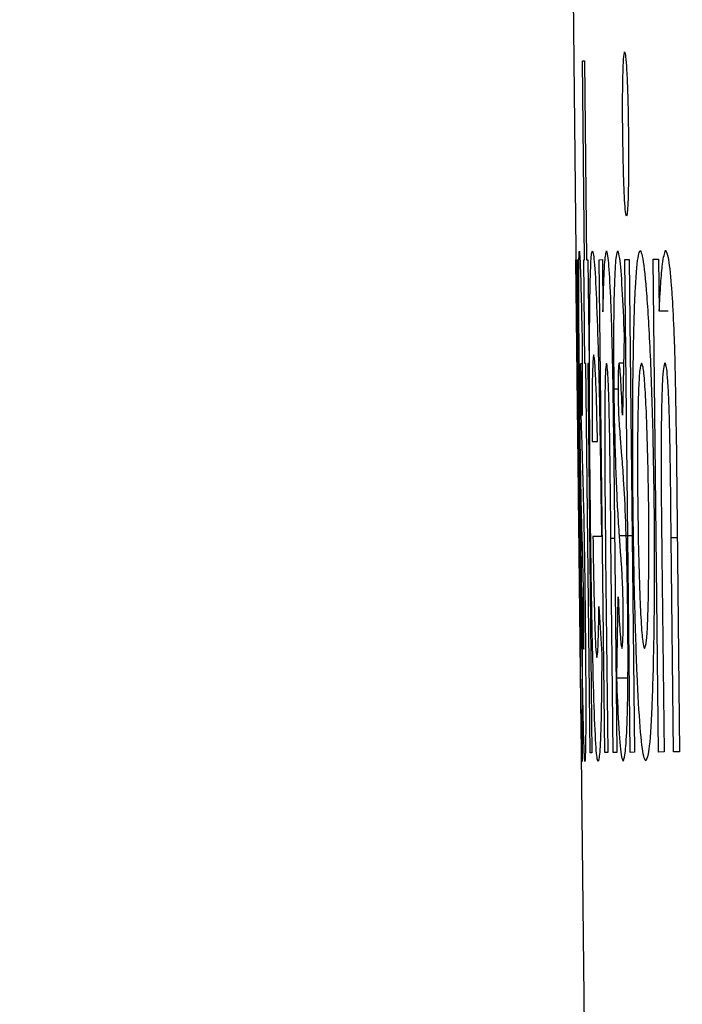
# Model space of a CAD drawing. Units: inches. Extents: x 0.4 to 10.8, y -1.2 to 8.4.
# Drawn here: x 3.4 to 3.5, y 2 to 2 of the extents above; entities that cross this region are included whole.
import ezdxf

# ---------------------------------------------------------------- set-up
doc = ezdxf.new("R2010")
doc.units = ezdxf.units.IN
doc.header["$MEASUREMENT"] = 0
doc.header["$PDSIZE"] = -1
doc.layers.add('BEND', color=5, linetype='Continuous')
doc.styles.add('SLDTEXTSTYLE0', font='TXT', dxfattribs={"width": 0.75})
doc.dimstyles.new('SLDDIMSTYLE1', dxfattribs={"dimtxt": 0.09375, "dimasz": 0.1875, "dimexe": 0, "dimexo": 0.0625, "dimgap": 0.023438, "dimtad": 0, "dimtih": 1, "dimtoh": 1, "dimdec": 0, "dimlfac": 15, "dimrnd": 1e-09, "dimzin": 12, "dimdsep": 46, "dimtxsty": 'SLDTEXTSTYLE0', "dimsah": 1, "dimcen": 0.09, "dimadec": 0, "dimazin": 3, "dimtfac": 1, "dimtdec": 3, "dimtofl": 0, "dimtmove": 0, "dimatfit": 3, "dimfxl": 1, "dimfrac": 2, "dimtolj": 1, "dimtzin": 12, "dimarcsym": 0})
doc.dimstyles.new('SLDDIMSTYLE2', dxfattribs={"dimtxt": 0.09375, "dimasz": 0.1875, "dimexe": 0, "dimexo": 0.0625, "dimgap": 0.023438, "dimtad": 0, "dimtih": 1, "dimtoh": 1, "dimdec": 6, "dimlfac": 15, "dimrnd": 1e-09, "dimzin": 12, "dimdsep": 46, "dimtxsty": 'SLDTEXTSTYLE0', "dimsah": 1, "dimcen": 0.09, "dimadec": 0, "dimazin": 3, "dimtfac": 1, "dimtdec": 3, "dimtofl": 0, "dimtmove": 0, "dimatfit": 3, "dimfxl": 1, "dimfrac": 2, "dimtolj": 1, "dimtzin": 12, "dimarcsym": 0})
doc.dimstyles.new('SLDDIMSTYLE3', dxfattribs={"dimtxt": 0.18, "dimasz": 0.0625, "dimexe": 0, "dimexo": 0.0625, "dimgap": 0, "dimtad": 0, "dimtih": 1, "dimtoh": 1, "dimdec": 0, "dimrnd": 1e-09, "dimzin": 0, "dimdsep": 46, "dimtxsty": 'Standard', "dimblk1": 'DOT', "dimblk2": 'DOT', "dimsah": 1, "dimcen": 0.09, "dimadec": 0, "dimazin": 0, "dimtfac": 0.0625, "dimtdec": 0, "dimtofl": 0, "dimtmove": 0, "dimatfit": 3, "dimldrblk": 'DOT', "dimfxl": 1, "dimfrac": 2, "dimtolj": 1, "dimtzin": 0, "dimarcsym": 0})

# ---------------------------------------------------------------- blocks, each defined once
blk = doc.blocks.new('_D_1')
at = {"layer": 'BEND', "color": 0, "lineweight": -2, "transparency": 16777216}
for p, q in [((3.7498453, 2.6008353), (0.4432358, 2.6008353)), ((0.4432358, 2.4133353), (0.4432358, 1.951917)), ((0.4432358, 1.1126949), (0.4432358, 1.811292)), ((2.4185388, 0.9251949), (0.4432358, 0.9251949))]:
    blk.add_line(p, q, dxfattribs=at)
at = {"layer": 'BEND', "color": 0, "transparency": 16777216}
for points in [[(0.4119858, 2.4133353), (0.4744858, 2.4133353), (0.4432358, 2.6008353)], [(0.4119858, 1.1126949), (0.4744858, 1.1126949), (0.4432358, 0.9251949)]]:
    blk.add_solid(points, dxfattribs=at)
at = {"layer": 'Defpoints', "color": 0, "transparency": 16777216}
for p in [(0.4432358, 2.6008353), (3.8123453, 2.6008353), (2.4810388, 0.9251949)]:
    blk.add_point(p, dxfattribs=at)
at = {"layer": 'BEND', "color": 0, "transparency": 16777216, "insert": (0.4432358, 1.9284795), "char_height": 0.09375, "attachment_point": 2, "style": 'SLDTEXTSTYLE0'}
blk.add_mtext('\\A1;25', dxfattribs=at)
blk = doc.blocks.new('_D_2')
at = {"layer": 'BEND', "color": 0, "lineweight": -2, "transparency": 16777216}
for p, q in [((3.7498453, 2.6008353), (0.8412547, 2.6008353)), ((0.8412547, 2.4133353), (0.8412547, 1.9141428)), ((0.8412547, 1.3609406), (0.8412547, 1.7735178)), ((2.4012041, 1.1734406), (0.8412547, 1.1734406))]:
    blk.add_line(p, q, dxfattribs=at)
at = {"layer": 'BEND', "color": 0, "transparency": 16777216}
for points in [[(0.8100047, 2.4133353), (0.8725047, 2.4133353), (0.8412547, 2.6008353)], [(0.8100047, 1.3609406), (0.8725047, 1.3609406), (0.8412547, 1.1734406)]]:
    blk.add_solid(points, dxfattribs=at)
at = {"layer": 'Defpoints', "color": 0, "transparency": 16777216}
for p in [(0.8412547, 2.6008353), (3.8123453, 2.6008353), (2.4637041, 1.1734406)]:
    blk.add_point(p, dxfattribs=at)
at = {"layer": 'BEND', "color": 0, "transparency": 16777216, "insert": (0.8412547, 1.8907053), "char_height": 0.09375, "attachment_point": 2, "style": 'SLDTEXTSTYLE0'}
blk.add_mtext('\\A1;21 1/2', dxfattribs=at)
blk = doc.blocks.new('_Dot')
at = {"color": 0, "linetype": 'ByBlock', "lineweight": -2}
blk.add_line((-0.5, 0), (-1, 0), dxfattribs=at)
at = {"color": 0, "linetype": 'ByBlock', "const_width": 0.5}
blk.add_lwpolyline([(-0.25, 0, 1), (0.25, 0, 1)], format="xyb", close=True, dxfattribs=at)

msp = doc.modelspace()

# ---------------------------------------------------------------- linework, layer by layer
at = {"color": 7, "linetype": 'Continuous', "lineweight": 25}
for p, q in [((3.45052319, 2.02914545), (3.45057342, 2.0245488)), ((3.45061236, 2.02651531), (3.45062565, 2.02651545)), ((3.4506274, 2.02513932), (3.45061236, 2.02651531)), ((3.45062565, 2.02651545), (3.45064069, 2.02513947)), ((3.45056744, 2.02513867), (3.45056922, 2.02513869)), ((3.45058283, 2.02372996), (3.45056744, 2.02513867)), ((3.45056922, 2.02513869), (3.4505871, 2.0235019)), ((3.450575, 2.02513875), (3.45058027, 2.02513881)), ((3.45059319, 2.02347392), (3.450575, 2.02513875)), ((3.45058027, 2.02513881), (3.45059593, 2.0237058)), ((3.45062124, 2.02513925), (3.4506274, 2.02513932)), ((3.45062909, 2.02442135), (3.45062124, 2.02513925)), ((3.45064069, 2.02513947), (3.45064993, 2.02513957)), ((3.45064993, 2.02513957), (3.45065778, 2.02442166)), ((3.45072903, 2.02514043), (3.45075038, 2.02514067)), ((3.45076629, 2.02173038), (3.45072903, 2.02514043)), ((3.45075038, 2.02514067), (3.45075432, 2.02477984)), ((3.45090491, 2.02514235), (3.45093545, 2.02514269)), ((3.45094218, 2.0217323), (3.45090491, 2.02514235)), ((3.45093545, 2.02514269), (3.45097271, 2.02173263)), ((3.45110091, 2.0251445), (3.45113912, 2.02514491)), ((3.45113817, 2.02173444), (3.45110091, 2.0251445)), ((3.45113912, 2.02514491), (3.45114306, 2.02478409)), ((3.45120466, 2.02478476), (3.45114306, 2.02478409)), ((3.45060953, 2.02461279), (3.45060976, 2.02406214)), ((3.45090071, 2.02461597), (3.45088897, 2.02406519)), ((3.45060961, 2.02442114), (3.45060002, 2.02442103)), ((3.45063524, 2.02442142), (3.45062909, 2.02442135)), ((3.45066466, 2.02172927), (3.45063524, 2.02442142)), ((3.45065778, 2.02442166), (3.45064853, 2.02442156)), ((3.45064853, 2.02442156), (3.45067795, 2.02172941)), ((3.45089663, 2.02442427), (3.45086599, 2.02442394)), ((3.45083157, 2.02424687), (3.45085832, 2.02424716)), ((3.45060535, 2.02393308), (3.45061006, 2.02377981)), ((3.45082598, 2.02396728), (3.45085042, 2.0217313)), ((3.45087133, 2.02393599), (3.45088312, 2.02378279)), ((3.45125927, 2.02397201), (3.4512837, 2.02173603)), ((3.45067878, 2.0238834), (3.4507163, 2.02388381)), ((3.45058461, 2.02372998), (3.45058283, 2.02372996)), ((3.45074135, 2.02338392), (3.45074301, 2.02322594)), ((3.45095635, 2.02323014), (3.45086801, 2.02322918)), ((3.45087863, 2.02308906), (3.45086801, 2.02322918)), ((3.45061403, 2.02308617), (3.4506099, 2.02322636)), ((3.45074301, 2.02322594), (3.45068482, 2.0232253)), ((3.45083424, 2.02321198), (3.4508094, 2.02321171)), ((3.45082558, 2.02173103), (3.4508094, 2.02321171)), ((3.45126752, 2.02321671), (3.45122583, 2.02321626)), ((3.45124201, 2.02173558), (3.45122583, 2.02321626)), ((3.45116155, 2.02309215), (3.45117638, 2.02173486)), ((3.45077281, 2.0230879), (3.45078764, 2.02173061)), ((3.45061309, 2.02224196), (3.45061092, 2.02280567)), ((3.45084975, 2.02224454), (3.45085944, 2.02280838)), ((3.45072646, 2.02274242), (3.45074627, 2.02240889)), ((3.4505975, 2.0223449), (3.45065547, 2.01703951)), ((3.45092435, 2.02224536), (3.45084975, 2.02224454)), ((3.45067795, 2.02172941), (3.45066466, 2.02172927)), ((3.45078764, 2.02173061), (3.45076629, 2.02173038)), ((3.45085042, 2.0217313), (3.45082558, 2.02173103)), ((3.45097271, 2.02173263), (3.45094218, 2.0217323)), ((3.45117638, 2.02173486), (3.45113817, 2.02173444)), ((3.4512837, 2.02173603), (3.45124201, 2.02173558))]:
    msp.add_line(p, q, dxfattribs=at)
for points, knots in [([(3.45089108, 2.02601912), (3.45089052, 2.02609077), (3.45088954, 2.02621802), (3.45089121, 2.02637748), (3.45089468, 2.02649174), (3.45089922, 2.026561), (3.45090284, 2.02657346), (3.45090426, 2.02657833)], [0, 0, 0, 0, 0.24929425, 0.44273938, 0.63524315, 0.85732826, 1, 1, 1, 1]), ([(3.45090426, 2.02657833), (3.45090643, 2.02657009), (3.45091103, 2.02655271), (3.45091825, 2.02645567), (3.45092479, 2.02631031), (3.45092859, 2.02614642), (3.45092994, 2.02604653), (3.45093047, 2.0260074)], [0, 0, 0, 0, 0.19842116, 0.41832737, 0.65368505, 0.86431901, 1, 1, 1, 1]), ([(3.45091692, 2.02544165), (3.45091401, 2.02545039), (3.45090906, 2.0254653), (3.4509019, 2.02558427), (3.45089639, 2.02573947), (3.45089283, 2.02589492), (3.45089149, 2.02599026), (3.45089108, 2.02601912)], [0, 0, 0, 0, 0.2622828, 0.4472286, 0.6721612, 0.9007601, 1, 1, 1, 1]), ([(3.45093047, 2.0260074), (3.45093086, 2.02593087), (3.45093166, 2.02577739), (3.45092934, 2.02559903), (3.45092521, 2.02548813), (3.45092087, 2.02545048), (3.45091799, 2.02544405), (3.45091692, 2.02544165)], [0, 0, 0, 0, 0.2685385, 0.53856461, 0.71622321, 0.89412426, 1, 1, 1, 1]), ([(3.45097018, 2.02474574), (3.4509729, 2.02481473), (3.45098071, 2.02501342), (3.45099525, 2.02517015), (3.45100765, 2.02519528), (3.45101163, 2.02520335)], [0, 0, 0, 0, 0.2652117, 0.7638509, 1, 1, 1, 1]), ([(3.45101163, 2.02520335), (3.45101641, 2.02519444), (3.45103006, 2.02516895), (3.45105396, 2.02495513), (3.45107975, 2.02453738), (3.45109876, 2.023997), (3.45110443, 2.02361438), (3.45110698, 2.02344214)], [0, 0, 0, 0, 0.123547, 0.3533408, 0.5862222, 0.8137277, 1, 1, 1, 1]), ([(3.45114306, 2.02478409), (3.45114659, 2.02484975), (3.45115342, 2.02497689), (3.45116762, 2.02514765), (3.45117994, 2.02518361), (3.45118735, 2.02520527)], [0, 0, 0, 0, 0.2979913, 0.5770031, 1, 1, 1, 1]), ([(3.45118735, 2.02520527), (3.45119295, 2.02519388), (3.45120609, 2.0251671), (3.45122245, 2.02502445), (3.45123184, 2.02489015), (3.45123435, 2.02485427)], [0, 0, 0, 0, 0.3519299, 0.82683617, 1, 1, 1, 1]), ([(3.45059211, 2.02424425), (3.45059093, 2.02436004), (3.45058882, 2.02456921), (3.45058726, 2.02482976), (3.45058705, 2.02503771), (3.45058832, 2.02516906), (3.45059035, 2.0251901), (3.45059118, 2.02519876)], [0, 0, 0, 0, 0.2137784, 0.3861657, 0.5577442, 0.8178529, 1, 1, 1, 1]), ([(3.45059118, 2.02519876), (3.45059243, 2.02518635), (3.4505955, 2.02515579), (3.45060197, 2.02496256), (3.45060707, 2.0247265), (3.45060953, 2.02461279)], [0, 0, 0, 0, 0.2616828, 0.6443456, 1, 1, 1, 1]), ([(3.4506674, 2.02341583), (3.45066626, 2.02352935), (3.45066307, 2.02384863), (3.45066054, 2.02434894), (3.45066239, 2.02481562), (3.45066854, 2.02511438), (3.45067595, 2.02519062), (3.45068043, 2.0251983), (3.45068127, 2.02519974)], [0, 0, 0, 0, 0.1225567, 0.3446903, 0.5550132, 0.7619864, 0.9552759, 1, 1, 1, 1]), ([(3.45068127, 2.02519974), (3.45068371, 2.02519433), (3.45069053, 2.02517918), (3.45070322, 2.02502032), (3.4507179, 2.02464213), (3.4507305, 2.02415356), (3.45073751, 2.02370944), (3.45074053, 2.02345373), (3.45074135, 2.02338392)], [0, 0, 0, 0, 0.1191946, 0.333538, 0.5327933, 0.7311988, 0.9266186, 1, 1, 1, 1]), ([(3.45075432, 2.02477984), (3.45075601, 2.02484548), (3.45075929, 2.02497258), (3.45076664, 2.02514327), (3.45077363, 2.02517917), (3.45077784, 2.0252008)], [0, 0, 0, 0, 0.2979913, 0.5770031, 1, 1, 1, 1]), ([(3.45077784, 2.0252008), (3.45078117, 2.02518938), (3.45078899, 2.02516255), (3.45079933, 2.02501983), (3.45080552, 2.0248855), (3.45080718, 2.0248496)], [0, 0, 0, 0, 0.3519299, 0.82683617, 1, 1, 1, 1]), ([(3.45083157, 2.02424687), (3.45083069, 2.02436266), (3.4508291, 2.02457184), (3.45083142, 2.02483243), (3.45083711, 2.02504045), (3.45084567, 2.02517187), (3.45085323, 2.02519297), (3.45085635, 2.02520166)], [0, 0, 0, 0, 0.2137784, 0.3861657, 0.5577442, 0.8178529, 1, 1, 1, 1]), ([(3.45085635, 2.02520166), (3.45086023, 2.02518928), (3.45086976, 2.02515879), (3.45088565, 2.02496566), (3.45089582, 2.02472965), (3.45090071, 2.02461597)], [0, 0, 0, 0, 0.2616828, 0.6443456, 1, 1, 1, 1]), ([(3.45080718, 2.0248496), (3.45081002, 2.02476514), (3.45081685, 2.02456204), (3.45082257, 2.02424251), (3.45082519, 2.02403127), (3.45082598, 2.02396728)], [0, 0, 0, 0, 0.331704, 0.7975602, 1, 1, 1, 1]), ([(3.45123435, 2.02485427), (3.45123848, 2.02476982), (3.4512484, 2.02456676), (3.45125558, 2.02424725), (3.45125841, 2.024036), (3.45125927, 2.02397201)], [0, 0, 0, 0, 0.331704, 0.7975602, 1, 1, 1, 1]), ([(3.4509624, 2.02343495), (3.45096152, 2.02354842), (3.45095901, 2.02387528), (3.45096085, 2.0243447), (3.45096738, 2.0246255), (3.45097018, 2.02474574)], [0, 0, 0, 0, 0.2331657, 0.6716374, 1, 1, 1, 1]), ([(3.45057344, 2.0245488), (3.4505736, 2.0245333), (3.45057517, 2.02438282), (3.45057974, 2.02398377), (3.45058388, 2.02360635), (3.45058574, 2.02343644)], [0, 0, 0, 0, 0.0593675, 0.5765509, 1, 1, 1, 1]), ([(3.45069054, 2.02448185), (3.45068942, 2.02447776), (3.45068717, 2.02446958), (3.45068341, 2.02442016), (3.45068147, 2.02434391), (3.45068021, 2.02429476)], [0, 0, 0, 0, 0.2621823, 0.5244133, 1, 1, 1, 1]), ([(3.4507163, 2.02388381), (3.45071407, 2.0239908), (3.45071004, 2.02418393), (3.45070188, 2.02438128), (3.45069545, 2.02446486), (3.4506917, 2.02447784), (3.45069054, 2.02448185)], [0, 0, 0, 0, 0.3025278, 0.5460531, 0.8595392, 1, 1, 1, 1]), ([(3.45060002, 2.02442103), (3.45059961, 2.02441498), (3.45059895, 2.02440517), (3.45059865, 2.02435505), (3.45059875, 2.02430289), (3.45059907, 2.02425385), (3.45059937, 2.02422377), (3.45059948, 2.02421255)], [0, 0, 0, 0, 0.36998185, 0.60060936, 0.77149781, 0.91479332, 1, 1, 1, 1]), ([(3.45060976, 2.02406214), (3.45060802, 2.02414482), (3.45060543, 2.02426789), (3.45060206, 2.02439155), (3.45060071, 2.02441096), (3.45060002, 2.02442103)], [0, 0, 0, 0, 0.4962671, 0.7387892, 1, 1, 1, 1]), ([(3.45077905, 2.02442299), (3.45077676, 2.02441553), (3.45077263, 2.02440207), (3.45076828, 2.02427362), (3.45076593, 2.02406464), (3.4507662, 2.02387725), (3.45076634, 2.02377404)], [0, 0, 0, 0, 0.2422882, 0.4371384, 0.6899829, 1, 1, 1, 1]), ([(3.4508094, 2.02321171), (3.45080826, 2.02332479), (3.45080567, 2.02358178), (3.4508015, 2.02391041), (3.45079589, 2.02415987), (3.45079119, 2.02430306), (3.4507853, 2.02440025), (3.45078137, 2.02441456), (3.45077905, 2.02442299)], [0, 0, 0, 0, 0.2202043, 0.5004505, 0.6298649, 0.7371848, 0.8452164, 1, 1, 1, 1]), ([(3.45086599, 2.02442394), (3.45086445, 2.02441788), (3.45086193, 2.02440804), (3.4508595, 2.02435791), (3.45085842, 2.02430573), (3.45085821, 2.02425669), (3.45085843, 2.0242266), (3.45085851, 2.02421538)], [0, 0, 0, 0, 0.36998185, 0.60060936, 0.77149781, 0.91479332, 1, 1, 1, 1]), ([(3.45088897, 2.02406519), (3.45088544, 2.024147), (3.45088015, 2.02426958), (3.45087216, 2.02439398), (3.4508681, 2.02441371), (3.45086599, 2.02442394)], [0, 0, 0, 0, 0.4913073, 0.7361201, 1, 1, 1, 1]), ([(3.4510209, 2.02442563), (3.45101631, 2.02441527), (3.45100815, 2.02439687), (3.45099957, 2.02424154), (3.45099459, 2.0240261), (3.45099236, 2.02375411), (3.4509938, 2.02354621), (3.45099452, 2.02344278)], [0, 0, 0, 0, 0.2291726, 0.4071148, 0.5841543, 0.7931213, 1, 1, 1, 1]), ([(3.45107052, 2.02344361), (3.45106871, 2.0235585), (3.4510651, 2.02378823), (3.45105522, 2.02408061), (3.45104364, 2.02429939), (3.45103171, 2.02440846), (3.45102431, 2.02442021), (3.4510209, 2.02442563)], [0, 0, 0, 0, 0.2290561, 0.4580206, 0.646916, 0.8369735, 1, 1, 1, 1]), ([(3.45118331, 2.0244274), (3.45117929, 2.02441993), (3.45117205, 2.02440644), (3.45116341, 2.02427794), (3.45115756, 2.02406892), (3.45115647, 2.02388152), (3.45115587, 2.02377829)], [0, 0, 0, 0, 0.2422882, 0.4371384, 0.6899829, 1, 1, 1, 1]), ([(3.45122583, 2.02321626), (3.45122476, 2.02332934), (3.45122232, 2.02358633), (3.45121775, 2.02391496), (3.45121013, 2.0241644), (3.45120321, 2.02430756), (3.4511939, 2.02440471), (3.45118723, 2.02441899), (3.45118331, 2.0244274)], [0, 0, 0, 0, 0.2202043, 0.5004505, 0.6298649, 0.7371848, 0.8452164, 1, 1, 1, 1]), ([(3.45068021, 2.02429476), (3.45067986, 2.02426267), (3.45067915, 2.02419853), (3.45067865, 2.02406021), (3.45067873, 2.02395063), (3.45067878, 2.0238834)], [0, 0, 0, 0, 0.2790482, 0.5576859, 1, 1, 1, 1]), ([(3.4506099, 2.02322636), (3.45060841, 2.02328352), (3.45060446, 2.02343503), (3.45059893, 2.02372919), (3.45059443, 2.02404504), (3.45059267, 2.02419586), (3.45059211, 2.02424425)], [0, 0, 0, 0, 0.2503986, 0.6637396, 0.8921085, 1, 1, 1, 1]), ([(3.45059948, 2.02421255), (3.45059978, 2.02418958), (3.45060037, 2.02414373), (3.45060169, 2.02406916), (3.45060337, 2.02399871), (3.45060466, 2.02395601), (3.45060535, 2.02393308)], [0, 0, 0, 0, 0.16396057, 0.32732541, 0.63863426, 1, 1, 1, 1]), ([(3.45086801, 2.02322918), (3.45086426, 2.02328631), (3.45085431, 2.02343776), (3.45084205, 2.02373185), (3.45083433, 2.02404766), (3.45083224, 2.02419848), (3.45083157, 2.02424687)], [0, 0, 0, 0, 0.2503986, 0.6637396, 0.8921085, 1, 1, 1, 1]), ([(3.45085851, 2.02421538), (3.45085893, 2.02419241), (3.45085975, 2.02414657), (3.45086235, 2.02407201), (3.45086628, 2.02400158), (3.45086956, 2.02395891), (3.45087133, 2.02393599)], [0, 0, 0, 0, 0.1639606, 0.3273254, 0.6386343, 1, 1, 1, 1]), ([(3.45061006, 2.02377981), (3.45061168, 2.02372803), (3.45061541, 2.02360912), (3.45062178, 2.02334893), (3.45062741, 2.02300699), (3.45063005, 2.02279002), (3.45063103, 2.0227096)], [0, 0, 0, 0, 0.2372031, 0.5446664, 0.8312314, 1, 1, 1, 1]), ([(3.45076634, 2.02377404), (3.45076714, 2.02366212), (3.45076834, 2.02349241), (3.45077089, 2.0232627), (3.45077217, 2.02314618), (3.45077281, 2.0230879)], [0, 0, 0, 0, 0.4919329, 0.7459209, 1, 1, 1, 1]), ([(3.45088312, 2.02378279), (3.45088709, 2.02373104), (3.45089622, 2.02361219), (3.45090987, 2.02335208), (3.45091927, 2.02301018), (3.45092244, 2.02279321), (3.45092361, 2.02271279)], [0, 0, 0, 0, 0.2372031, 0.5446664, 0.8312314, 1, 1, 1, 1]), ([(3.45115587, 2.02377829), (3.45115634, 2.02366637), (3.45115705, 2.02349666), (3.45115963, 2.02326695), (3.45116091, 2.02315043), (3.45116155, 2.02309215)], [0, 0, 0, 0, 0.4919329, 0.7459209, 1, 1, 1, 1]), ([(3.45059521, 2.02261104), (3.45059397, 2.02272071), (3.4505915, 2.0229398), (3.45058736, 2.02331629), (3.45058448, 2.02357928), (3.45058283, 2.02372996)], [0, 0, 0, 0, 0.2997365, 0.5987908, 1, 1, 1, 1]), ([(3.45059593, 2.0237058), (3.45059716, 2.02359255), (3.45059963, 2.02336598), (3.45060403, 2.0229552), (3.4506066, 2.02266898), (3.45060818, 2.02249245)], [0, 0, 0, 0, 0.2769502, 0.5540709, 1, 1, 1, 1]), ([(3.4505871, 2.0235019), (3.45058833, 2.02338906), (3.4505908, 2.02316183), (3.45059428, 2.02285498), (3.45059708, 2.02264413), (3.45059916, 2.02251311), (3.45060046, 2.02245466), (3.45060097, 2.02244798), (3.45060108, 2.02244657)], [0, 0, 0, 0, 0.2370685, 0.4774017, 0.6279592, 0.7775882, 0.9530448, 1, 1, 1, 1]), ([(3.45058574, 2.02343644), (3.45058697, 2.02332327), (3.45059045, 2.0230037), (3.4505946, 2.02260935), (3.45059691, 2.02240128), (3.45059754, 2.0223449)], [0, 0, 0, 0, 0.28559878, 0.80644204, 1, 1, 1, 1]), ([(3.45059973, 2.02284668), (3.4505988, 2.02294369), (3.45059734, 2.02309518), (3.45059502, 2.0233067), (3.4505938, 2.02341815), (3.45059319, 2.02347392)], [0, 0, 0, 0, 0.4708542, 0.7352429, 1, 1, 1, 1]), ([(3.45105036, 2.02167365), (3.45104566, 2.02168096), (3.45103271, 2.0217011), (3.45101156, 2.02187397), (3.45098995, 2.02225563), (3.45097327, 2.02275148), (3.45096574, 2.02316823), (3.45096291, 2.02339415), (3.4509624, 2.02343495)], [0, 0, 0, 0, 0.1234686, 0.3401224, 0.5467522, 0.7541383, 0.9556029, 1, 1, 1, 1]), ([(3.45099452, 2.02344278), (3.45099626, 2.02332797), (3.45099975, 2.02309838), (3.45100898, 2.02280464), (3.45101992, 2.02258322), (3.45103147, 2.02246959), (3.45103889, 2.02245719), (3.45104236, 2.02245139)], [0, 0, 0, 0, 0.2284657, 0.4569132, 0.6447901, 0.8338795, 1, 1, 1, 1]), ([(3.45104236, 2.02245139), (3.451047, 2.0224614), (3.45105524, 2.02247919), (3.45106436, 2.0226337), (3.45106986, 2.02284895), (3.4510726, 2.02312427), (3.45107122, 2.02333628), (3.45107052, 2.02344361)], [0, 0, 0, 0, 0.2271951, 0.403933, 0.579788, 0.7872811, 1, 1, 1, 1]), ([(3.45110698, 2.02344214), (3.45110782, 2.02332827), (3.45111018, 2.02300675), (3.45110623, 2.02250414), (3.45109354, 2.02202108), (3.45107358, 2.02172075), (3.45105774, 2.02168864), (3.45105036, 2.02167365)], [0, 0, 0, 0, 0.1233339, 0.3482565, 0.5765737, 0.8024151, 1, 1, 1, 1]), ([(3.45072064, 2.02167005), (3.45071823, 2.02167548), (3.45071152, 2.02169064), (3.45070008, 2.02185035), (3.45068741, 2.02222684), (3.45067671, 2.02271367), (3.45067067, 2.02313366), (3.45066799, 2.02336513), (3.4506674, 2.02341583)], [0, 0, 0, 0, 0.1222765, 0.341439, 0.5470309, 0.7504085, 0.9453245, 1, 1, 1, 1]), ([(3.45068482, 2.0232253), (3.45068662, 2.0231138), (3.45069022, 2.02289072), (3.45069695, 2.02262788), (3.4507038, 2.02245176), (3.45070906, 2.02239607), (3.45071201, 2.02238998), (3.45071299, 2.02238796)], [0, 0, 0, 0, 0.2492434, 0.4986651, 0.6988731, 0.899537, 1, 1, 1, 1]), ([(3.45062174, 2.02270949), (3.45062138, 2.02273776), (3.45062064, 2.02279638), (3.45061891, 2.02289602), (3.45061662, 2.02299667), (3.45061494, 2.02305483), (3.45061403, 2.02308617)], [0, 0, 0, 0, 0.1567823, 0.3251001, 0.6363177, 1, 1, 1, 1]), ([(3.45089475, 2.02271248), (3.45089428, 2.02274075), (3.45089331, 2.02279936), (3.45089012, 2.02289898), (3.45088509, 2.0229996), (3.4508809, 2.02305773), (3.45087863, 2.02308906)], [0, 0, 0, 0, 0.1567823, 0.3251001, 0.6363177, 1, 1, 1, 1]), ([(3.45060108, 2.02244657), (3.45060133, 2.02245801), (3.45060183, 2.0224809), (3.45060144, 2.02261338), (3.45060054, 2.02275049), (3.45059987, 2.02283012), (3.45059973, 2.02284668)], [0, 0, 0, 0, 0.331328, 0.6631203, 0.9299262, 1, 1, 1, 1]), ([(3.45061092, 2.02280567), (3.45061246, 2.02272865), (3.45061556, 2.02257409), (3.45061901, 2.02246585), (3.45062061, 2.02245051), (3.45062099, 2.02244678)], [0, 0, 0, 0, 0.4292482, 0.8615019, 1, 1, 1, 1]), ([(3.45085944, 2.02280838), (3.45086293, 2.02273139), (3.45086992, 2.02257687), (3.45087921, 2.02246869), (3.45088429, 2.02245339), (3.45088553, 2.02244967)], [0, 0, 0, 0, 0.4292482, 0.8615019, 1, 1, 1, 1]), ([(3.45062099, 2.02244678), (3.45062145, 2.02245362), (3.45062224, 2.02246567), (3.45062269, 2.02252807), (3.4506226, 2.0225984), (3.45062221, 2.02266057), (3.45062185, 2.02269747), (3.45062174, 2.02270949)], [0, 0, 0, 0, 0.3350374, 0.5899724, 0.7713702, 0.9254694, 1, 1, 1, 1]), ([(3.45063103, 2.0227096), (3.45063216, 2.02259472), (3.45063423, 2.02238505), (3.45063549, 2.02211127), (3.45063516, 2.02188367), (3.45063317, 2.02171257), (3.45063062, 2.0216836), (3.45062935, 2.02166905)], [0, 0, 0, 0, 0.1926418, 0.3515853, 0.5100195, 0.7539978, 1, 1, 1, 1]), ([(3.45071299, 2.02238796), (3.45071523, 2.02240167), (3.4507197, 2.02242908), (3.45072409, 2.02257061), (3.4507258, 2.02269447), (3.45072646, 2.02274242)], [0, 0, 0, 0, 0.3803818, 0.7600869, 1, 1, 1, 1]), ([(3.45088553, 2.02244967), (3.45088725, 2.02245653), (3.45089028, 2.0224686), (3.45089334, 2.02253102), (3.45089481, 2.02260138), (3.45089508, 2.02266356), (3.45089483, 2.02270045), (3.45089475, 2.02271248)], [0, 0, 0, 0, 0.3350374, 0.5899724, 0.7713702, 0.9254694, 1, 1, 1, 1]), ([(3.45092361, 2.02271279), (3.4509245, 2.02259791), (3.45092612, 2.02238824), (3.45092395, 2.02211442), (3.45091783, 2.02188676), (3.45090754, 2.02171557), (3.45089822, 2.02168652), (3.45089353, 2.02167194)], [0, 0, 0, 0, 0.1926418, 0.3515853, 0.5100195, 0.7539978, 1, 1, 1, 1]), ([(3.45060957, 2.02166883), (3.45060905, 2.02167424), (3.45060773, 2.02168819), (3.45060486, 2.02182955), (3.45060024, 2.02217755), (3.45059686, 2.02246911), (3.45059521, 2.02261104)], [0, 0, 0, 0, 0.18631308, 0.48069193, 0.74719647, 1, 1, 1, 1]), ([(3.45060818, 2.02249245), (3.45060894, 2.02239073), (3.45061046, 2.02218654), (3.45061163, 2.02191467), (3.45061139, 2.02171638), (3.4506102, 2.02168532), (3.45060957, 2.02166883)], [0, 0, 0, 0, 0.20026223, 0.40199598, 0.68246138, 1, 1, 1, 1]), ([(3.45074627, 2.02240889), (3.45074557, 2.02231997), (3.45074365, 2.02207966), (3.45073728, 2.02179465), (3.45072827, 2.02168441), (3.45072259, 2.02167372), (3.45072064, 2.02167005)], [0, 0, 0, 0, 0.1948684, 0.5266412, 0.8374181, 1, 1, 1, 1]), ([(3.45062935, 2.02166905), (3.45062817, 2.02168), (3.4506251, 2.02170862), (3.45061952, 2.02189139), (3.45061511, 2.02213183), (3.45061309, 2.02224196)], [0, 0, 0, 0, 0.2513926, 0.6571122, 1, 1, 1, 1]), ([(3.45089353, 2.02167194), (3.45088974, 2.02168286), (3.45087981, 2.0217114), (3.45086426, 2.02189407), (3.45085431, 2.02213444), (3.45084975, 2.02224454)], [0, 0, 0, 0, 0.2513926, 0.6571122, 1, 1, 1, 1])]:
    msp.add_open_spline(points, degree=3, knots=knots, dxfattribs=at)

# ---------------------------------------------------------------- dimensions: what is measured, and where the dimension line sits
at = {"layer": 'BEND', "color": 7}
dim = msp.add_linear_dim(base=(0.44323583, 2.60083532), p1=(2.4810388, 0.92519488), p2=(3.81234529, 2.60083532), angle=90, dimstyle='SLDDIMSTYLE1', dxfattribs=at)
dim.commit()
dim.dimension.update_dxf_attribs({"geometry": '_D_1', "text_midpoint": (0.44323583, 1.88160451), "dimtype": 160})
dim = msp.add_linear_dim(base=(0.84125474, 2.60083532), p1=(2.46370414, 1.17344057), p2=(3.81234529, 2.60083532), angle=90, text='21 1/2', dimstyle='SLDDIMSTYLE2', dxfattribs=at)
dim.commit()
dim.dimension.update_dxf_attribs({"geometry": '_D_2', "text_midpoint": (0.84125474, 1.84383028), "dimtype": 160})

# ---------------------------------------------------------------- leaders
msp.add_leader([(3.57643017, 2.04207571), (3.22717126, 1.65132668), (2.98110827, 1.65132668)], dimstyle='SLDDIMSTYLE3', dxfattribs=at)

doc.saveas('drawing.dxf')
